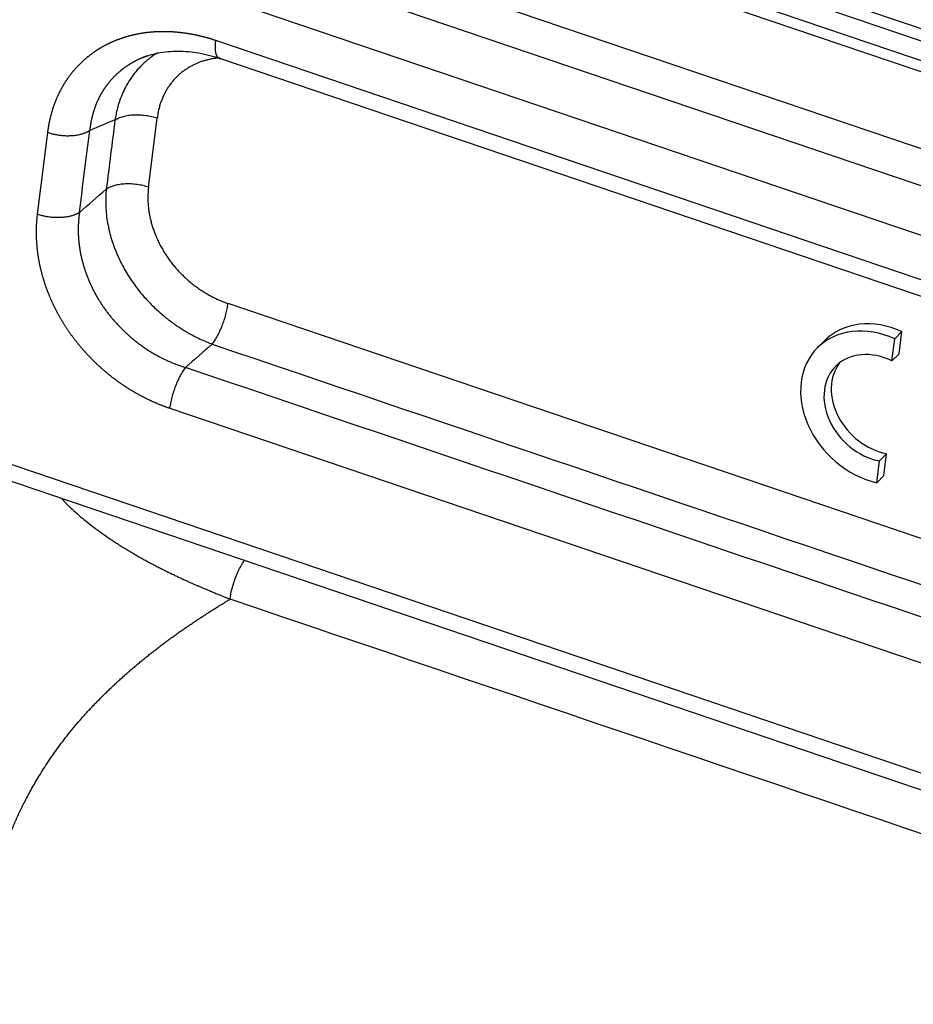
# Model space of a CAD drawing. Units: millimetres. Extents: x 1295 to 2186, y 588 to 1218.
# Drawn here: x 1404 to 1430, y 734 to 763 of the extents above; entities that cross this region are included whole.
import ezdxf

# ---------------------------------------------------------------- set-up
doc = ezdxf.new("R2010")
doc.units = ezdxf.units.MM
doc.header["$LTSCALE"] = 3
doc.layers.get('0').update_dxf_attribs({"linetype": 'CONTINUOUS', "lineweight": 30})

msp = doc.modelspace()

# ---------------------------------------------------------------- linework, layer by layer
at = {"color": 7, "linetype": 'Continuous'}
for p, q in [((1509.608, 731.485), (1394.024, 770.672)), ((1393.498, 769.401), (1509.081, 730.215)), ((1414.893, 768.224), (1510.939, 735.662)), ((1414.851, 767.883), (1510.896, 735.321)), ((1414.978, 767.258), (1511.024, 734.695)), ((1510.875, 734.41), (1414.83, 766.973)), ((1414.558, 764.805), (1510.604, 732.243)), ((1450.246, 748.85), (1409.826, 762.554)), ((1409.933, 762.032), (1450.353, 748.329)), ((1407.846, 758.239), (1408.101, 760.273)), ((1404.872, 759.852), (1404.57, 757.441)), ((1450.208, 741.248), (1410.186, 754.817)), ((1430.024, 753.99), (1429.81, 753.777)), ((1429.942, 753.339), (1430.024, 753.99)), ((1427.749, 753.727), (1427.535, 753.514)), ((1429.728, 753.126), (1429.81, 753.777)), ((1429.942, 753.339), (1429.728, 753.126)), ((1507.176, 715.028), (1395.167, 753.002)), ((1395.274, 752.481), (1507.283, 714.507)), ((1408.47, 751.737), (1448.89, 738.034)), ((1429.573, 750.398), (1429.359, 750.185)), ((1429.492, 749.755), (1429.573, 750.398)), ((1429.279, 749.542), (1429.359, 750.185)), ((1429.492, 749.755), (1429.279, 749.542))]:
    msp.add_line(p, q, dxfattribs=at)
for centre, major_axis, start_param, end_param in [((1429.513, 751.956), (1.764, -1.771), 2.017905, 3.141616), ((1429.299, 751.743), (1.764, -1.771), 2.017905, 5.378535), ((1429.306, 751.736), (-1.232, 1.237), 5.116812, 8.562814), ((1429.52, 751.949), (1.232, -1.237), 3.250186, 5.421221)]:
    msp.add_ellipse(centre, major_axis=major_axis, ratio=0.797355, start_param=start_param, end_param=end_param, dxfattribs=at)
for points, degree, knots in [([(1409.826, 762.554), (1409.816, 762.557), (1409.794, 762.564), (1409.762, 762.575), (1409.73, 762.585), (1409.697, 762.595), (1409.665, 762.605), (1409.633, 762.614), (1409.6, 762.624), (1409.568, 762.633), (1409.536, 762.642), (1409.503, 762.65), (1409.471, 762.659), (1409.438, 762.667), (1409.406, 762.675), (1409.374, 762.683), (1409.341, 762.69), (1409.309, 762.698), (1409.276, 762.705), (1409.244, 762.712), (1409.211, 762.718), (1409.179, 762.725), (1409.147, 762.731), (1409.114, 762.737), (1409.082, 762.743), (1409.05, 762.748), (1409.017, 762.754), (1408.985, 762.759), (1408.953, 762.764), (1408.92, 762.768), (1408.888, 762.773), (1408.856, 762.777), (1408.823, 762.781), (1408.791, 762.785), (1408.759, 762.788), (1408.727, 762.792), (1408.695, 762.795), (1408.663, 762.798), (1408.631, 762.8), (1408.599, 762.803), (1408.567, 762.805), (1408.535, 762.807), (1408.503, 762.808), (1408.471, 762.81), (1408.439, 762.811), (1408.407, 762.812), (1408.375, 762.813), (1408.344, 762.814), (1408.312, 762.814), (1408.281, 762.814), (1408.249, 762.814), (1408.218, 762.813), (1408.186, 762.813), (1408.155, 762.812), (1408.123, 762.811), (1408.092, 762.81), (1408.061, 762.808), (1408.03, 762.806), (1407.999, 762.804), (1407.968, 762.802), (1407.937, 762.8), (1407.906, 762.797), (1407.876, 762.794), (1407.845, 762.791), (1407.814, 762.787), (1407.784, 762.784), (1407.753, 762.78), (1407.723, 762.776), (1407.693, 762.772), (1407.662, 762.767), (1407.632, 762.762), (1407.602, 762.757), (1407.572, 762.752), (1407.543, 762.746), (1407.513, 762.741), (1407.483, 762.735), (1407.454, 762.729), (1407.424, 762.722), (1407.395, 762.715), (1407.366, 762.709), (1407.336, 762.701), (1407.307, 762.694), (1407.279, 762.687), (1407.25, 762.679), (1407.221, 762.671), (1407.192, 762.662), (1407.164, 762.654), (1407.135, 762.645), (1407.107, 762.636), (1407.079, 762.627), (1407.051, 762.618), (1407.023, 762.608), (1406.995, 762.598), (1406.968, 762.588), (1406.94, 762.578), (1406.913, 762.567), (1406.885, 762.556), (1406.858, 762.545), (1406.831, 762.534), (1406.804, 762.523), (1406.777, 762.511), (1406.751, 762.499), (1406.724, 762.487), (1406.698, 762.475), (1406.672, 762.462), (1406.645, 762.45), (1406.62, 762.437), (1406.594, 762.423), (1406.568, 762.41), (1406.543, 762.396), (1406.517, 762.382), (1406.492, 762.368), (1406.467, 762.354), (1406.442, 762.34), (1406.417, 762.325), (1406.392, 762.31), (1406.368, 762.295), (1406.344, 762.28), (1406.32, 762.264), (1406.296, 762.248), (1406.272, 762.232), (1406.248, 762.216), (1406.224, 762.2), (1406.201, 762.183), (1406.178, 762.166), (1406.155, 762.149), (1406.132, 762.132), (1406.109, 762.115), (1406.087, 762.097), (1406.065, 762.079), (1406.042, 762.061), (1406.02, 762.043), (1405.999, 762.025), (1405.977, 762.006), (1405.956, 761.988), (1405.934, 761.969), (1405.913, 761.949), (1405.892, 761.93), (1405.871, 761.911), (1405.851, 761.891), (1405.831, 761.871), (1405.81, 761.851), (1405.79, 761.831), (1405.771, 761.81), (1405.751, 761.789), (1405.731, 761.769), (1405.712, 761.748), (1405.693, 761.726), (1405.674, 761.705), (1405.656, 761.684), (1405.637, 761.662), (1405.619, 761.64), (1405.601, 761.618), (1405.583, 761.596), (1405.565, 761.573), (1405.548, 761.551), (1405.53, 761.528), (1405.513, 761.505), (1405.496, 761.482), (1405.48, 761.459), (1405.463, 761.436), (1405.447, 761.412), (1405.431, 761.388), (1405.415, 761.365), (1405.399, 761.341), (1405.384, 761.316), (1405.369, 761.292), (1405.354, 761.268), (1405.339, 761.243), (1405.324, 761.218), (1405.31, 761.193), (1405.296, 761.168), (1405.282, 761.143), (1405.268, 761.118), (1405.254, 761.092), (1405.241, 761.067), (1405.228, 761.041), (1405.215, 761.015), (1405.202, 760.989), (1405.19, 760.963), (1405.178, 760.936), (1405.165, 760.91), (1405.154, 760.883), (1405.142, 760.857), (1405.131, 760.83), (1405.119, 760.803), (1405.108, 760.776), (1405.098, 760.749), (1405.087, 760.721), (1405.077, 760.694), (1405.066, 760.666), (1405.057, 760.639), (1405.047, 760.611), (1405.037, 760.583), (1405.028, 760.555), (1405.019, 760.527), (1405.01, 760.499), (1405.002, 760.47), (1404.993, 760.442), (1404.985, 760.413), (1404.977, 760.384), (1404.969, 760.356), (1404.962, 760.327), (1404.954, 760.298), (1404.947, 760.269), (1404.941, 760.24), (1404.934, 760.21), (1404.928, 760.181), (1404.921, 760.152), (1404.915, 760.122), (1404.91, 760.092), (1404.904, 760.063), (1404.899, 760.033), (1404.894, 760.003), (1404.889, 759.973), (1404.885, 759.943), (1404.88, 759.913), (1404.876, 759.883), (1404.873, 759.862), (1404.872, 759.852)], 3, [0, 0, 0, 0, 0.004612, 0.009225, 0.013837, 0.01845, 0.023062, 0.027675, 0.032288, 0.0369, 0.041513, 0.046126, 0.050739, 0.055352, 0.059965, 0.064578, 0.069191, 0.073804, 0.078417, 0.083029, 0.087642, 0.092255, 0.096867, 0.10148, 0.106093, 0.110705, 0.115317, 0.119929, 0.124541, 0.129153, 0.133765, 0.138377, 0.142988, 0.147599, 0.15221, 0.156821, 0.161432, 0.166043, 0.170653, 0.175263, 0.179873, 0.184483, 0.189093, 0.193702, 0.198311, 0.202921, 0.20753, 0.212138, 0.216747, 0.221356, 0.225964, 0.230572, 0.23518, 0.239788, 0.244396, 0.249004, 0.253612, 0.25822, 0.262828, 0.267436, 0.272044, 0.276652, 0.28126, 0.285868, 0.290476, 0.295084, 0.299692, 0.3043, 0.308909, 0.313517, 0.318125, 0.322733, 0.327341, 0.331949, 0.336558, 0.341166, 0.345774, 0.350382, 0.35499, 0.359598, 0.364206, 0.368814, 0.373422, 0.37803, 0.382638, 0.387246, 0.391854, 0.396462, 0.401069, 0.405677, 0.410285, 0.414893, 0.419501, 0.424109, 0.428717, 0.433325, 0.437933, 0.442541, 0.447149, 0.451757, 0.456366, 0.460974, 0.465582, 0.47019, 0.474798, 0.479407, 0.484015, 0.488623, 0.493231, 0.497839, 0.502448, 0.507056, 0.511664, 0.516272, 0.52088, 0.525488, 0.530096, 0.534704, 0.539311, 0.543919, 0.548527, 0.553134, 0.557742, 0.562349, 0.566957, 0.571564, 0.576171, 0.580778, 0.585385, 0.589992, 0.594599, 0.599206, 0.603813, 0.60842, 0.613027, 0.617633, 0.62224, 0.626847, 0.631453, 0.63606, 0.640667, 0.645273, 0.64988, 0.654486, 0.659093, 0.663699, 0.668306, 0.672912, 0.677518, 0.682124, 0.686731, 0.691337, 0.695943, 0.700549, 0.705155, 0.70976, 0.714366, 0.718972, 0.723577, 0.728183, 0.732788, 0.737394, 0.741999, 0.746604, 0.751209, 0.755814, 0.76042, 0.765025, 0.76963, 0.774236, 0.778841, 0.783447, 0.788052, 0.792658, 0.797264, 0.80187, 0.806476, 0.811082, 0.815689, 0.820295, 0.824902, 0.829509, 0.834116, 0.838723, 0.84333, 0.847937, 0.852545, 0.857152, 0.86176, 0.866368, 0.870976, 0.875584, 0.880192, 0.8848, 0.889408, 0.894016, 0.898625, 0.903233, 0.907841, 0.91245, 0.917058, 0.921667, 0.926275, 0.930883, 0.935492, 0.9401, 0.944708, 0.949317, 0.953925, 0.958533, 0.963141, 0.967749, 0.972356, 0.976964, 0.981571, 0.986179, 0.990786, 0.995393, 1, 1, 1, 1]), ([(1408.122, 762.195), (1408.049, 762.152), (1407.981, 762.106), (1407.827, 761.992), (1407.746, 761.924), (1407.597, 761.782), (1407.53, 761.709), (1407.407, 761.561), (1407.352, 761.486), (1407.253, 761.336), (1407.209, 761.261), (1407.131, 761.112), (1407.097, 761.039), (1407.037, 760.896), (1407.011, 760.826), (1406.965, 760.69), (1406.946, 760.624), (1406.914, 760.498), (1406.9, 760.438), (1406.877, 760.323), (1406.867, 760.268), (1406.86, 760.217)], 3, [0, 0, 0, 0, 0.075406, 0.075406, 0.178138, 0.178138, 0.280871, 0.280871, 0.383604, 0.383604, 0.486337, 0.486337, 0.589069, 0.589069, 0.691802, 0.691802, 0.794535, 0.794535, 0.897267, 0.897267, 1, 1, 1, 1]), ([(1407.611, 762.025), (1407.776, 762.097), (1408.124, 762.206), (1408.707, 762.263), (1409.331, 762.205), (1409.756, 762.094), (1409.972, 762.019)], 3, [0, 0, 0, 0, 0.246824, 0.495383, 0.746311, 1, 1, 1, 1]), ([(1407.806, 762.102), (1407.798, 762.099), (1407.783, 762.094), (1407.76, 762.085), (1407.736, 762.076), (1407.712, 762.067), (1407.689, 762.058), (1407.665, 762.048), (1407.642, 762.038), (1407.619, 762.028), (1407.596, 762.018), (1407.573, 762.007), (1407.55, 761.997), (1407.527, 761.986), (1407.505, 761.975), (1407.482, 761.963), (1407.46, 761.952), (1407.438, 761.94), (1407.416, 761.928), (1407.394, 761.916), (1407.372, 761.904), (1407.351, 761.892), (1407.329, 761.879), (1407.308, 761.866), (1407.287, 761.853), (1407.266, 761.84), (1407.245, 761.827), (1407.224, 761.813), (1407.204, 761.799), (1407.183, 761.785), (1407.163, 761.771), (1407.143, 761.757), (1407.123, 761.742), (1407.103, 761.727), (1407.084, 761.712), (1407.064, 761.697), (1407.045, 761.682), (1407.026, 761.666), (1407.007, 761.651), (1406.988, 761.635), (1406.97, 761.619), (1406.951, 761.603), (1406.933, 761.586), (1406.915, 761.57), (1406.897, 761.553), (1406.879, 761.536), (1406.862, 761.519), (1406.844, 761.501), (1406.827, 761.484), (1406.81, 761.466), (1406.793, 761.449), (1406.776, 761.431), (1406.76, 761.413), (1406.744, 761.394), (1406.727, 761.376), (1406.712, 761.357), (1406.696, 761.338), (1406.68, 761.319), (1406.665, 761.3), (1406.65, 761.281), (1406.635, 761.262), (1406.62, 761.242), (1406.605, 761.222), (1406.591, 761.202), (1406.576, 761.182), (1406.562, 761.162), (1406.548, 761.142), (1406.535, 761.121), (1406.521, 761.101), (1406.508, 761.08), (1406.495, 761.059), (1406.482, 761.038), (1406.469, 761.016), (1406.457, 760.995), (1406.445, 760.973), (1406.432, 760.952), (1406.421, 760.93), (1406.409, 760.908), (1406.397, 760.886), (1406.386, 760.864), (1406.375, 760.841), (1406.364, 760.819), (1406.354, 760.796), (1406.343, 760.774), (1406.333, 760.751), (1406.323, 760.728), (1406.313, 760.705), (1406.304, 760.681), (1406.294, 760.658), (1406.285, 760.634), (1406.276, 760.611), (1406.267, 760.587), (1406.259, 760.563), (1406.251, 760.539), (1406.242, 760.515), (1406.235, 760.491), (1406.227, 760.467), (1406.219, 760.442), (1406.212, 760.418), (1406.205, 760.393), (1406.199, 760.369), (1406.192, 760.344), (1406.186, 760.319), (1406.18, 760.294), (1406.174, 760.269), (1406.168, 760.243), (1406.163, 760.218), (1406.157, 760.193), (1406.152, 760.167), (1406.148, 760.142), (1406.143, 760.116), (1406.139, 760.09), (1406.135, 760.064), (1406.131, 760.039), (1406.127, 760.013), (1406.124, 759.986), (1406.121, 759.96), (1406.118, 759.934), (1406.116, 759.916), (1406.115, 759.908)], 3, [0, 0, 0, 0, 0.007714, 0.01622, 0.024725, 0.03323, 0.041735, 0.050239, 0.058742, 0.067246, 0.075749, 0.084251, 0.092754, 0.101256, 0.109758, 0.118259, 0.126761, 0.135263, 0.143764, 0.152266, 0.160768, 0.169269, 0.177771, 0.186273, 0.194775, 0.203277, 0.21178, 0.220283, 0.228786, 0.237289, 0.245793, 0.254298, 0.262803, 0.271308, 0.279814, 0.288321, 0.296828, 0.305335, 0.313844, 0.322353, 0.330863, 0.339374, 0.347886, 0.356398, 0.364912, 0.373426, 0.381941, 0.390458, 0.398975, 0.407494, 0.416013, 0.424534, 0.433056, 0.44158, 0.450104, 0.45863, 0.467157, 0.475686, 0.484216, 0.492748, 0.501281, 0.509815, 0.518352, 0.526889, 0.535429, 0.54397, 0.552513, 0.561057, 0.569604, 0.578152, 0.586702, 0.595254, 0.603808, 0.612364, 0.620922, 0.629481, 0.638043, 0.646608, 0.655174, 0.663742, 0.672313, 0.680886, 0.689461, 0.698039, 0.706619, 0.715201, 0.723786, 0.732373, 0.740963, 0.749555, 0.75815, 0.766748, 0.775348, 0.783951, 0.792556, 0.801165, 0.809776, 0.81839, 0.827007, 0.835626, 0.844249, 0.852875, 0.861503, 0.870135, 0.87877, 0.887408, 0.896049, 0.904693, 0.913341, 0.921991, 0.930645, 0.939303, 0.947963, 0.956627, 0.965295, 0.973966, 0.98264, 0.991318, 1, 1, 1, 1]), ([(1409.937, 762.043), (1409.479, 762.004), (1408.685, 761.574), (1408.165, 760.782), (1408.101, 760.273)], 2, [0, 0, 0, 0.313423, 0.656711, 1, 1, 1]), ([(1406.858, 760.218), (1406.858, 760.218), (1406.858, 760.218), (1406.61, 760.114), (1406.363, 760.011), (1406.115, 759.908)], 3, [0, 0, 0, 0, 0.000001, 0.000001, 1, 1, 1, 1]), ([(1406.858, 760.218), (1406.858, 760.218), (1406.858, 760.218), (1406.773, 759.54), (1406.688, 758.862), (1406.603, 758.183)], 3, [0, 0, 0, 0, 0.000003, 0.000003, 1, 1, 1, 1]), ([(1406.86, 760.217), (1406.893, 760.239), (1406.93, 760.259), (1407.012, 760.294), (1407.057, 760.31), (1407.152, 760.336), (1407.203, 760.346), (1407.308, 760.362), (1407.363, 760.367), (1407.476, 760.372), (1407.533, 760.372), (1407.65, 760.366), (1407.708, 760.361), (1407.824, 760.344), (1407.881, 760.333), (1407.993, 760.307), (1408.048, 760.291), (1408.101, 760.273)], 3, [0, 0, 0, 0, 0.125, 0.125, 0.25, 0.25, 0.375, 0.375, 0.5, 0.5, 0.625, 0.625, 0.75, 0.75, 0.875, 0.875, 1, 1, 1, 1]), ([(1406.605, 758.182), (1406.586, 758.014), (1406.58, 757.845), (1406.594, 757.509), (1406.612, 757.343), (1406.671, 757.017), (1406.71, 756.857), (1406.806, 756.548), (1406.862, 756.397), (1406.988, 756.109), (1407.058, 755.97), (1407.206, 755.706), (1407.285, 755.58), (1407.45, 755.342), (1407.536, 755.229), (1407.71, 755.018), (1407.8, 754.919), (1407.979, 754.734), (1408.069, 754.648), (1408.248, 754.488), (1408.337, 754.415), (1408.512, 754.279), (1408.598, 754.217), (1408.766, 754.103), (1408.848, 754.051), (1409.006, 753.957), (1409.083, 753.914), (1409.229, 753.837), (1409.3, 753.803), (1409.433, 753.74), (1409.496, 753.713), (1409.615, 753.663), (1409.671, 753.642), (1409.723, 753.622)], 3, [0, 0, 0, 0, 0.0625, 0.0625, 0.125, 0.125, 0.1875, 0.1875, 0.25, 0.25, 0.3125, 0.3125, 0.375, 0.375, 0.4375, 0.4375, 0.5, 0.5, 0.5625, 0.5625, 0.625, 0.625, 0.6875, 0.6875, 0.75, 0.75, 0.8125, 0.8125, 0.875, 0.875, 0.9375, 0.9375, 1, 1, 1, 1]), ([(1407.846, 758.239), (1407.793, 758.257), (1407.738, 758.272), (1407.626, 758.299), (1407.569, 758.309), (1407.453, 758.325), (1407.395, 758.331), (1407.279, 758.337), (1407.221, 758.337), (1407.109, 758.332), (1407.054, 758.326), (1406.948, 758.311), (1406.898, 758.3), (1406.802, 758.274), (1406.758, 758.259), (1406.676, 758.224), (1406.639, 758.204), (1406.605, 758.182)], 3, [0, 0, 0, 0, 0.125, 0.125, 0.25, 0.25, 0.375, 0.375, 0.5, 0.5, 0.625, 0.625, 0.75, 0.75, 0.875, 0.875, 1, 1, 1, 1]), ([(1407.846, 758.239), (1407.782, 757.732), (1407.926, 757.198), (1408.069, 756.669), (1408.72, 755.714), (1409.184, 755.357), (1409.65, 754.999), (1410.186, 754.817)], 2, [0, 0, 0, 0.25, 0.25, 0.5, 0.75, 0.75, 1, 1, 1]), ([(1404.57, 757.441), (1404.568, 757.43), (1404.566, 757.41), (1404.562, 757.379), (1404.559, 757.348), (1404.556, 757.318), (1404.553, 757.287), (1404.551, 757.256), (1404.548, 757.225), (1404.546, 757.194), (1404.544, 757.162), (1404.543, 757.131), (1404.541, 757.1), (1404.54, 757.068), (1404.539, 757.037), (1404.538, 757.006), (1404.538, 756.974), (1404.537, 756.942), (1404.537, 756.911), (1404.537, 756.879), (1404.538, 756.847), (1404.538, 756.816), (1404.539, 756.784), (1404.54, 756.752), (1404.542, 756.72), (1404.543, 756.688), (1404.545, 756.656), (1404.547, 756.624), (1404.549, 756.592), (1404.552, 756.56), (1404.554, 756.528), (1404.557, 756.496), (1404.56, 756.463), (1404.564, 756.431), (1404.567, 756.399), (1404.571, 756.367), (1404.575, 756.334), (1404.579, 756.302), (1404.584, 756.27), (1404.589, 756.238), (1404.593, 756.205), (1404.599, 756.173), (1404.604, 756.141), (1404.61, 756.108), (1404.616, 756.076), (1404.622, 756.043), (1404.628, 756.011), (1404.634, 755.979), (1404.641, 755.946), (1404.648, 755.914), (1404.655, 755.881), (1404.663, 755.849), (1404.671, 755.817), (1404.679, 755.784), (1404.687, 755.752), (1404.695, 755.72), (1404.704, 755.687), (1404.713, 755.655), (1404.722, 755.623), (1404.731, 755.59), (1404.74, 755.558), (1404.75, 755.526), (1404.76, 755.494), (1404.77, 755.461), (1404.781, 755.429), (1404.791, 755.397), (1404.802, 755.365), (1404.813, 755.333), (1404.825, 755.301), (1404.836, 755.269), (1404.848, 755.237), (1404.86, 755.205), (1404.872, 755.173), (1404.885, 755.141), (1404.897, 755.109), (1404.91, 755.077), (1404.923, 755.046), (1404.936, 755.014), (1404.95, 754.982), (1404.964, 754.951), (1404.978, 754.919), (1404.992, 754.888), (1405.006, 754.856), (1405.021, 754.825), (1405.035, 754.793), (1405.05, 754.762), (1405.066, 754.731), (1405.081, 754.7), (1405.097, 754.669), (1405.113, 754.638), (1405.129, 754.607), (1405.145, 754.576), (1405.161, 754.545), (1405.178, 754.514), (1405.195, 754.484), (1405.212, 754.453), (1405.229, 754.423), (1405.247, 754.392), (1405.264, 754.362), (1405.282, 754.332), (1405.3, 754.302), (1405.319, 754.271), (1405.337, 754.242), (1405.356, 754.212), (1405.375, 754.182), (1405.394, 754.152), (1405.413, 754.122), (1405.432, 754.093), (1405.452, 754.064), (1405.472, 754.034), (1405.492, 754.005), (1405.512, 753.976), (1405.532, 753.947), (1405.553, 753.918), (1405.573, 753.889), (1405.594, 753.86), (1405.615, 753.832), (1405.637, 753.803), (1405.658, 753.775), (1405.68, 753.747), (1405.702, 753.719), (1405.724, 753.691), (1405.746, 753.663), (1405.768, 753.635), (1405.791, 753.607), (1405.813, 753.58), (1405.836, 753.553), (1405.859, 753.525), (1405.882, 753.498), (1405.906, 753.471), (1405.929, 753.444), (1405.953, 753.418), (1405.977, 753.391), (1406.001, 753.365), (1406.025, 753.338), (1406.049, 753.312), (1406.073, 753.286), (1406.098, 753.26), (1406.123, 753.234), (1406.148, 753.209), (1406.173, 753.183), (1406.198, 753.158), (1406.223, 753.133), (1406.249, 753.108), (1406.274, 753.083), (1406.3, 753.058), (1406.326, 753.034), (1406.352, 753.009), (1406.378, 752.985), (1406.405, 752.961), (1406.431, 752.937), (1406.458, 752.913), (1406.485, 752.89), (1406.512, 752.866), (1406.539, 752.843), (1406.566, 752.82), (1406.593, 752.797), (1406.62, 752.774), (1406.648, 752.751), (1406.676, 752.729), (1406.703, 752.707), (1406.731, 752.685), (1406.759, 752.663), (1406.788, 752.641), (1406.816, 752.619), (1406.844, 752.598), (1406.873, 752.577), (1406.901, 752.556), (1406.93, 752.535), (1406.959, 752.514), (1406.988, 752.494), (1407.017, 752.474), (1407.046, 752.453), (1407.075, 752.434), (1407.104, 752.414), (1407.134, 752.394), (1407.163, 752.375), (1407.193, 752.356), (1407.223, 752.337), (1407.253, 752.318), (1407.282, 752.299), (1407.312, 752.281), (1407.343, 752.262), (1407.373, 752.244), (1407.403, 752.226), (1407.433, 752.209), (1407.464, 752.191), (1407.494, 752.174), (1407.525, 752.157), (1407.555, 752.14), (1407.586, 752.123), (1407.617, 752.107), (1407.648, 752.09), (1407.679, 752.074), (1407.71, 752.058), (1407.741, 752.043), (1407.772, 752.027), (1407.803, 752.012), (1407.834, 751.997), (1407.866, 751.982), (1407.897, 751.967), (1407.928, 751.952), (1407.96, 751.938), (1407.991, 751.924), (1408.023, 751.91), (1408.055, 751.896), (1408.086, 751.883), (1408.118, 751.869), (1408.15, 751.856), (1408.182, 751.844), (1408.214, 751.831), (1408.245, 751.818), (1408.277, 751.806), (1408.309, 751.794), (1408.341, 751.782), (1408.373, 751.771), (1408.405, 751.759), (1408.438, 751.748), (1408.459, 751.741), (1408.47, 751.737)], 3, [0, 0, 0, 0, 0.004613, 0.009225, 0.013838, 0.018451, 0.023064, 0.027677, 0.03229, 0.036903, 0.041516, 0.046129, 0.050742, 0.055355, 0.059968, 0.064582, 0.069195, 0.073808, 0.078421, 0.083034, 0.087647, 0.09226, 0.096873, 0.101486, 0.106098, 0.110711, 0.115323, 0.119936, 0.124548, 0.12916, 0.133772, 0.138384, 0.142996, 0.147607, 0.152218, 0.156829, 0.16144, 0.166051, 0.170662, 0.175272, 0.179882, 0.184492, 0.189102, 0.193712, 0.198321, 0.202931, 0.20754, 0.212149, 0.216758, 0.221366, 0.225975, 0.230583, 0.235192, 0.2398, 0.244408, 0.249016, 0.253624, 0.258232, 0.26284, 0.267448, 0.272056, 0.276664, 0.281273, 0.285881, 0.290489, 0.295097, 0.299705, 0.304314, 0.308922, 0.31353, 0.318138, 0.322747, 0.327355, 0.331963, 0.336571, 0.34118, 0.345788, 0.350396, 0.355004, 0.359612, 0.36422, 0.368829, 0.373437, 0.378045, 0.382653, 0.387261, 0.391869, 0.396477, 0.401084, 0.405692, 0.4103, 0.414908, 0.419516, 0.424124, 0.428732, 0.43334, 0.437948, 0.442557, 0.447165, 0.451773, 0.456381, 0.460989, 0.465597, 0.470206, 0.474814, 0.479422, 0.48403, 0.488639, 0.493247, 0.497855, 0.502463, 0.507071, 0.511679, 0.516288, 0.520896, 0.525504, 0.530111, 0.534719, 0.539327, 0.543935, 0.548542, 0.55315, 0.557757, 0.562365, 0.566972, 0.571579, 0.576186, 0.580794, 0.585401, 0.590007, 0.594614, 0.599221, 0.603828, 0.608435, 0.613041, 0.617648, 0.622255, 0.626861, 0.631468, 0.636075, 0.640681, 0.645288, 0.649894, 0.6545, 0.659107, 0.663713, 0.668319, 0.672926, 0.677532, 0.682138, 0.686744, 0.69135, 0.695956, 0.700562, 0.705168, 0.709773, 0.714379, 0.718985, 0.72359, 0.728195, 0.732801, 0.737406, 0.742011, 0.746616, 0.751221, 0.755826, 0.760431, 0.765036, 0.769641, 0.774247, 0.778852, 0.783457, 0.788063, 0.792668, 0.797274, 0.80188, 0.806486, 0.811092, 0.815698, 0.820304, 0.824911, 0.829518, 0.834124, 0.838731, 0.843338, 0.847945, 0.852553, 0.85716, 0.861767, 0.866375, 0.870983, 0.87559, 0.880198, 0.884806, 0.889414, 0.894022, 0.89863, 0.903239, 0.907847, 0.912455, 0.917063, 0.921671, 0.926279, 0.930888, 0.935496, 0.940104, 0.944712, 0.94932, 0.953927, 0.958535, 0.963143, 0.967751, 0.972358, 0.976965, 0.981573, 0.98618, 0.990787, 0.995393, 1, 1, 1, 1]), ([(1405.812, 757.496), (1405.811, 757.487), (1405.809, 757.47), (1405.805, 757.443), (1405.801, 757.416), (1405.798, 757.39), (1405.795, 757.363), (1405.792, 757.336), (1405.79, 757.309), (1405.787, 757.283), (1405.785, 757.256), (1405.783, 757.229), (1405.781, 757.202), (1405.78, 757.175), (1405.779, 757.148), (1405.777, 757.121), (1405.777, 757.094), (1405.776, 757.067), (1405.775, 757.04), (1405.775, 757.013), (1405.775, 756.986), (1405.775, 756.959), (1405.776, 756.932), (1405.776, 756.905), (1405.777, 756.878), (1405.778, 756.851), (1405.779, 756.824), (1405.78, 756.797), (1405.782, 756.77), (1405.784, 756.743), (1405.786, 756.716), (1405.788, 756.689), (1405.79, 756.662), (1405.793, 756.635), (1405.796, 756.608), (1405.799, 756.581), (1405.802, 756.554), (1405.806, 756.527), (1405.809, 756.5), (1405.813, 756.473), (1405.817, 756.446), (1405.821, 756.419), (1405.826, 756.393), (1405.83, 756.366), (1405.835, 756.339), (1405.84, 756.312), (1405.845, 756.285), (1405.85, 756.259), (1405.856, 756.232), (1405.862, 756.205), (1405.868, 756.179), (1405.874, 756.152), (1405.88, 756.125), (1405.887, 756.099), (1405.893, 756.072), (1405.9, 756.046), (1405.907, 756.019), (1405.914, 755.993), (1405.922, 755.967), (1405.929, 755.94), (1405.937, 755.914), (1405.945, 755.888), (1405.953, 755.862), (1405.962, 755.835), (1405.97, 755.809), (1405.979, 755.783), (1405.988, 755.757), (1405.997, 755.731), (1406.006, 755.706), (1406.015, 755.68), (1406.025, 755.654), (1406.035, 755.628), (1406.044, 755.603), (1406.055, 755.577), (1406.065, 755.552), (1406.075, 755.526), (1406.086, 755.501), (1406.096, 755.475), (1406.107, 755.45), (1406.118, 755.425), (1406.13, 755.4), (1406.141, 755.375), (1406.153, 755.35), (1406.164, 755.325), (1406.176, 755.3), (1406.188, 755.275), (1406.2, 755.251), (1406.213, 755.226), (1406.225, 755.202), (1406.238, 755.177), (1406.251, 755.153), (1406.264, 755.129), (1406.277, 755.104), (1406.29, 755.08), (1406.304, 755.056), (1406.317, 755.032), (1406.331, 755.008), (1406.345, 754.985), (1406.359, 754.961), (1406.373, 754.937), (1406.387, 754.914), (1406.402, 754.891), (1406.416, 754.867), (1406.431, 754.844), (1406.446, 754.821), (1406.461, 754.798), (1406.476, 754.775), (1406.492, 754.752), (1406.512, 754.722), (1406.539, 754.684), (1406.571, 754.638), (1406.604, 754.593), (1406.637, 754.549), (1406.671, 754.504), (1406.706, 754.46), (1406.742, 754.416), (1406.778, 754.373), (1406.814, 754.33), (1406.852, 754.287), (1406.89, 754.245), (1406.928, 754.203), (1406.967, 754.161), (1407.007, 754.12), (1407.047, 754.079), (1407.088, 754.039), (1407.129, 753.999), (1407.171, 753.959), (1407.214, 753.92), (1407.257, 753.882), (1407.3, 753.843), (1407.344, 753.806), (1407.389, 753.769), (1407.434, 753.732), (1407.48, 753.696), (1407.526, 753.66), (1407.573, 753.625), (1407.62, 753.591), (1407.667, 753.557), (1407.716, 753.523), (1407.764, 753.49), (1407.813, 753.458), (1407.863, 753.427), (1407.913, 753.395), (1407.963, 753.365), (1408.014, 753.335), (1408.065, 753.306), (1408.117, 753.278), (1408.169, 753.25), (1408.221, 753.222), (1408.274, 753.196), (1408.327, 753.17), (1408.38, 753.145), (1408.434, 753.12), (1408.488, 753.097), (1408.543, 753.074), (1408.598, 753.051), (1408.653, 753.03), (1408.708, 753.009), (1408.764, 752.989), (1408.82, 752.97), (1408.876, 752.951), (1408.914, 752.939), (1408.933, 752.934)], 3, [0, 0, 0, 0, 0.004922, 0.00984, 0.014752, 0.019659, 0.02456, 0.029457, 0.034348, 0.039234, 0.044115, 0.048991, 0.053861, 0.058727, 0.063588, 0.068443, 0.073293, 0.078139, 0.082979, 0.087815, 0.092645, 0.09747, 0.102291, 0.107106, 0.111917, 0.116723, 0.121523, 0.126319, 0.13111, 0.135897, 0.140678, 0.145454, 0.150226, 0.154993, 0.159755, 0.164513, 0.169265, 0.174013, 0.178757, 0.183495, 0.188229, 0.192959, 0.197683, 0.202403, 0.207119, 0.21183, 0.216536, 0.221238, 0.225935, 0.230627, 0.235316, 0.239999, 0.244678, 0.249353, 0.254024, 0.258689, 0.263351, 0.268008, 0.272661, 0.277309, 0.281953, 0.286593, 0.291229, 0.29586, 0.300487, 0.305109, 0.309728, 0.314342, 0.318952, 0.323558, 0.32816, 0.332758, 0.337351, 0.34194, 0.346526, 0.351107, 0.355684, 0.360257, 0.364827, 0.369392, 0.373953, 0.37851, 0.383063, 0.387613, 0.392158, 0.3967, 0.401238, 0.405772, 0.410302, 0.414828, 0.419351, 0.423869, 0.428384, 0.432896, 0.437403, 0.441907, 0.446407, 0.450904, 0.455397, 0.459886, 0.464372, 0.468854, 0.473332, 0.477807, 0.482279, 0.486747, 0.491211, 0.495672, 0.50013, 0.50913, 0.518143, 0.527171, 0.536213, 0.54527, 0.554341, 0.563428, 0.572529, 0.581645, 0.590777, 0.599924, 0.609087, 0.618265, 0.62746, 0.63667, 0.645897, 0.65514, 0.6644, 0.673676, 0.682969, 0.692279, 0.701606, 0.710951, 0.720313, 0.729692, 0.739089, 0.748504, 0.757937, 0.767388, 0.776857, 0.786345, 0.795851, 0.805376, 0.81492, 0.824483, 0.834064, 0.843665, 0.853286, 0.862925, 0.872585, 0.882264, 0.891963, 0.901682, 0.911421, 0.921181, 0.93096, 0.940761, 0.950581, 0.960423, 0.970286, 0.980169, 0.990074, 1, 1, 1, 1]), ([(1409.723, 753.622), (1409.749, 753.655), (1409.775, 753.691), (1409.826, 753.772), (1409.851, 753.815), (1409.901, 753.908), (1409.925, 753.957), (1409.972, 754.059), (1409.994, 754.112), (1410.036, 754.22), (1410.056, 754.275), (1410.092, 754.387), (1410.108, 754.443), (1410.137, 754.553), (1410.15, 754.608), (1410.171, 754.715), (1410.179, 754.767), (1410.186, 754.817)], 3, [0, 0, 0, 0, 0.125, 0.125, 0.25, 0.25, 0.375, 0.375, 0.5, 0.5, 0.625, 0.625, 0.75, 0.75, 0.875, 0.875, 1, 1, 1, 1]), ([(1409.723, 753.621), (1409.723, 753.621), (1409.723, 753.621), (1409.46, 753.392), (1409.196, 753.163), (1408.933, 752.934)], 3, [0, 0, 0, 0, 0.000001, 0.000001, 1, 1, 1, 1]), ([(1408.933, 752.934), (1408.907, 752.901), (1408.881, 752.864), (1408.829, 752.784), (1408.804, 752.74), (1408.754, 752.647), (1408.73, 752.598), (1408.683, 752.496), (1408.661, 752.443), (1408.619, 752.335), (1408.6, 752.279), (1408.564, 752.168), (1408.547, 752.112), (1408.518, 752.001), (1408.506, 751.946), (1408.485, 751.839), (1408.476, 751.787), (1408.47, 751.737)], 3, [0, 0, 0, 0, 0.125, 0.125, 0.25, 0.25, 0.375, 0.375, 0.5, 0.5, 0.625, 0.625, 0.75, 0.75, 0.875, 0.875, 1, 1, 1, 1]), ([(1405.291, 749.067), (1405.341, 749.014), (1405.453, 748.9), (1405.638, 748.726), (1405.845, 748.544), (1406.063, 748.366), (1406.29, 748.191), (1406.527, 748.02), (1406.734, 747.878), (1406.906, 747.764), (1407.04, 747.678), (1407.172, 747.596), (1407.304, 747.517), (1407.434, 747.44), (1407.563, 747.366), (1407.689, 747.295), (1407.814, 747.227), (1407.937, 747.162), (1408.057, 747.099), (1408.175, 747.038), (1408.291, 746.98), (1408.404, 746.924), (1408.514, 746.87), (1408.621, 746.819), (1408.726, 746.769), (1408.828, 746.722), (1408.926, 746.677), (1409.022, 746.633), (1409.114, 746.592), (1409.204, 746.553), (1409.29, 746.515), (1409.372, 746.479), (1409.452, 746.445), (1409.527, 746.413), (1409.6, 746.383), (1409.669, 746.354), (1409.735, 746.326), (1409.797, 746.301), (1409.855, 746.277), (1409.91, 746.254), (1409.962, 746.233), (1410.01, 746.214), (1410.054, 746.196), (1410.095, 746.179), (1410.132, 746.164), (1410.165, 746.15), (1410.195, 746.138), (1410.221, 746.127), (1410.237, 746.121), (1410.244, 746.118)], 3, [0, 0, 0, 0, 0.045709, 0.100099, 0.154182, 0.207933, 0.261357, 0.314462, 0.367245, 0.395505, 0.423102, 0.450036, 0.476306, 0.501911, 0.526856, 0.551148, 0.57479, 0.597787, 0.620142, 0.641858, 0.662938, 0.683383, 0.703195, 0.722377, 0.740928, 0.758852, 0.776149, 0.792819, 0.808865, 0.824287, 0.839086, 0.853263, 0.866819, 0.879755, 0.892072, 0.903771, 0.914852, 0.925317, 0.935167, 0.944402, 0.953023, 0.961032, 0.968428, 0.975214, 0.981389, 0.986954, 0.991911, 0.996259, 1, 1, 1, 1]), ([(1410.244, 746.118), (1410.257, 746.218), (1410.28, 746.336), (1410.349, 746.586), (1410.394, 746.718), (1410.498, 746.966), (1410.556, 747.08), (1410.636, 747.209), (1410.658, 747.242), (1410.68, 747.272)], 3, [0, 0, 0, 0, 0.295187, 0.295187, 0.590373, 0.590373, 0.88556, 0.88556, 1, 1, 1, 1]), ([(1394.942, 678.85), (1395.276, 681.207), (1396.059, 686.743), (1397.408, 696.279), (1399.106, 708.28), (1400.52, 718.27), (1401.511, 725.276), (1401.942, 728.319), (1402.307, 730.898), (1402.542, 732.559), (1402.669, 733.457), (1402.71, 733.747), (1402.751, 734.037), (1402.792, 734.327), (1402.833, 734.617), (1402.874, 734.907), (1402.915, 735.197), (1402.956, 735.488), (1402.997, 735.778), (1403.038, 736.069), (1403.07, 736.299), (1403.094, 736.467), (1403.109, 736.574), (1403.126, 736.68), (1403.143, 736.785), (1403.16, 736.889), (1403.178, 736.993), (1403.197, 737.096), (1403.216, 737.199), (1403.236, 737.3), (1403.257, 737.401), (1403.278, 737.502), (1403.299, 737.601), (1403.321, 737.7), (1403.344, 737.798), (1403.367, 737.895), (1403.391, 737.992), (1403.415, 738.087), (1403.44, 738.182), (1403.466, 738.276), (1403.492, 738.369), (1403.519, 738.462), (1403.547, 738.553), (1403.575, 738.644), (1403.604, 738.733), (1403.634, 738.822), (1403.664, 738.91), (1403.695, 738.997), (1403.727, 739.084), (1403.759, 739.169), (1403.791, 739.254), (1403.825, 739.337), (1403.858, 739.42), (1403.893, 739.502), (1403.928, 739.583), (1403.974, 739.687), (1404.033, 739.816), (1404.108, 739.973), (1404.191, 740.139), (1404.282, 740.312), (1404.38, 740.493), (1404.486, 740.681), (1404.601, 740.876), (1404.725, 741.077), (1404.859, 741.284), (1405.002, 741.496), (1405.156, 741.713), (1405.32, 741.935), (1405.495, 742.16), (1405.681, 742.388), (1405.88, 742.62), (1406.052, 742.809), (1406.192, 742.958), (1406.295, 743.065), (1406.398, 743.17), (1406.501, 743.274), (1406.605, 743.376), (1406.709, 743.477), (1406.813, 743.576), (1406.918, 743.673), (1407.023, 743.769), (1407.128, 743.864), (1407.233, 743.957), (1407.339, 744.048), (1407.444, 744.139), (1407.55, 744.227), (1407.655, 744.314), (1407.761, 744.4), (1407.867, 744.485), (1407.972, 744.568), (1408.078, 744.65), (1408.183, 744.731), (1408.289, 744.81), (1408.394, 744.889), (1408.499, 744.966), (1408.604, 745.042), (1408.709, 745.116), (1408.813, 745.19), (1408.918, 745.263), (1409.022, 745.334), (1409.125, 745.404), (1409.229, 745.474), (1409.332, 745.542), (1409.435, 745.61), (1409.537, 745.676), (1409.639, 745.742), (1409.741, 745.806), (1409.842, 745.87), (1409.943, 745.933), (1410.044, 745.995), (1410.144, 746.057), (1410.211, 746.097), (1410.244, 746.118)], 3, [0, 0, 0, 0, 0.100085, 0.235052, 0.4049, 0.609631, 0.659273, 0.702345, 0.738849, 0.768785, 0.772884, 0.776984, 0.781086, 0.785189, 0.789294, 0.793401, 0.797509, 0.801619, 0.80573, 0.809843, 0.813958, 0.815477, 0.816989, 0.818495, 0.819995, 0.821488, 0.822975, 0.824455, 0.825928, 0.827395, 0.828855, 0.830308, 0.831755, 0.833194, 0.834627, 0.836052, 0.837471, 0.838882, 0.840287, 0.841684, 0.843075, 0.844458, 0.845835, 0.847205, 0.848568, 0.849924, 0.851273, 0.852615, 0.85395, 0.855278, 0.856599, 0.857913, 0.859219, 0.860519, 0.861811, 0.863096, 0.865507, 0.868078, 0.870808, 0.873697, 0.876744, 0.879947, 0.883307, 0.886822, 0.890492, 0.894315, 0.89829, 0.902417, 0.906695, 0.911123, 0.915699, 0.920423, 0.922665, 0.924893, 0.927108, 0.929309, 0.931498, 0.933673, 0.935835, 0.937984, 0.940119, 0.942242, 0.944352, 0.946449, 0.948534, 0.950605, 0.952663, 0.954709, 0.956742, 0.958762, 0.960769, 0.962764, 0.964746, 0.966714, 0.968671, 0.970614, 0.972545, 0.974462, 0.976367, 0.978259, 0.980139, 0.982005, 0.983859, 0.9857, 0.987529, 0.989346, 0.991151, 0.992944, 0.994725, 0.996495, 0.998253, 1, 1, 1, 1])]:
    msp.add_open_spline(points, degree=degree, knots=knots, dxfattribs=at)
for points, weights in [([(1409.933, 762.032), (1409.826, 762.068), (1409.79, 762.263), (1409.826, 762.554)], [0.901326781433, 0.855788058421, 0.888679083764, 0.999999857464]), ([(1404.872, 759.852), (1405.332, 759.696), (1405.824, 759.718), (1406.115, 759.908)], [0.999997792331, 0.84199639804, 0.841995261926, 0.999994383989]), ([(1405.813, 757.496), (1405.521, 757.307), (1405.029, 757.285), (1404.57, 757.441)], [0.999993436614, 0.84199466269, 0.84199671385, 0.999999590093])]:
    msp.add_rational_spline(points, weights, degree=3, dxfattribs=at)
for points in [[(1405.812, 757.496), (1405.913, 758.3), (1406.014, 759.104), (1406.115, 759.908)], [(1405.812, 757.496), (1406.076, 757.725), (1406.34, 757.954), (1406.603, 758.183)], [(1409.723, 753.621), (1423.064, 749.098), (1436.405, 744.575), (1449.746, 740.052)], [(1449.352, 739.23), (1435.879, 743.798), (1422.406, 748.366), (1408.933, 752.934)], [(1508.014, 712.971), (1475.424, 724.02), (1442.834, 735.069), (1410.244, 746.118)]]:
    msp.add_open_spline(points, degree=3, dxfattribs=at)

doc.saveas('drawing.dxf')
